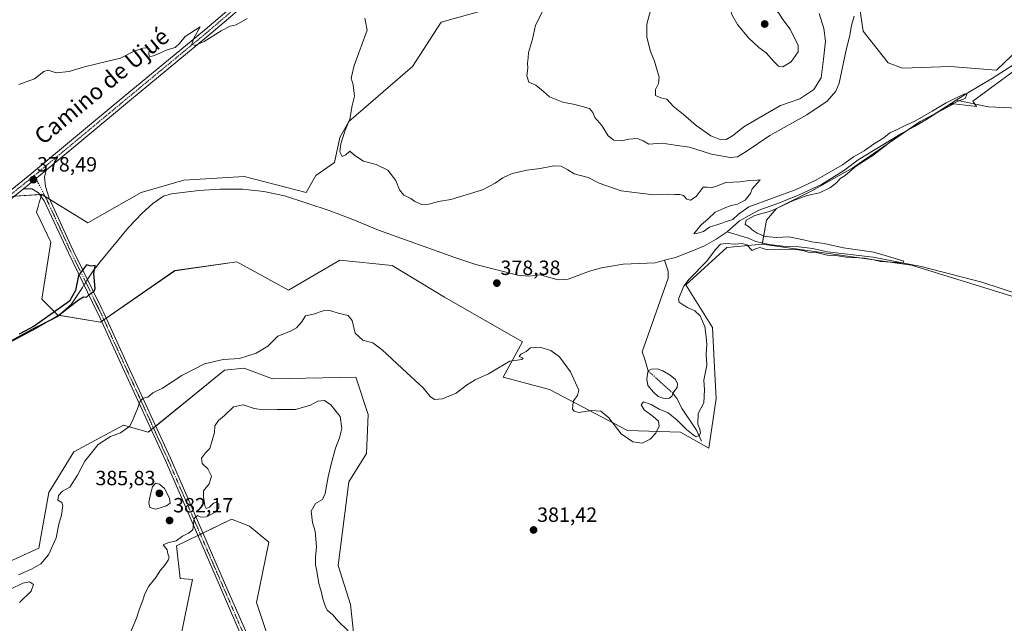
# Model space of a CAD drawing. Units: metres. Extents: x 614766 to 618231, y 4699304 to 4701674.
# Drawn here: x 616397 to 616875, y 4699998 to 4700291 of the extents above; entities that cross this region are included whole.
import ezdxf
from ezdxf.enums import TextEntityAlignment as Align

# ---------------------------------------------------------------- set-up
doc = ezdxf.new("R2010")
doc.units = ezdxf.units.M
doc.header["$MEASUREMENT"] = 0
doc.linetypes.add('TRAZO_Y_PUNTO', pattern=[1, 0.5, -0.25, 0, -0.25])
for name, color, linetype, lineweight in [('Camino', 19, 'Continuous', 0), ('Camino Cxs', 19, 'Continuous', 0), ('Camino eje', 39, 'TRAZO_Y_PUNTO', 13), ('Carátula', 7, 'Continuous', 5), ('Corriente natural eje', 5, 'TRAZO_Y_PUNTO', 0), ('Corriente natural lineal', 142, 'Continuous', 13), ('Corriente natural lineal oculto', 19, 'TRAZO_Y_PUNTO', 13), ('Cultivos herbáceos CxS', 92, 'Continuous', 0), ('Curva de nivel maestra', 36, 'Continuous', 30), ('Curva de nivel normal', 36, 'Continuous', 0), ('Estanque', 2, 'Continuous', 0), ('Estanque Cxs', 2, 'Continuous', 0), ('Matorral', 135, 'Continuous', 0), ('Matorral CxS', 135, 'Continuous', 0), ('Pista no pavimentada', 254, 'Continuous', 13), ('Pista no pavimentada Cxs', 254, 'Continuous', 0), ('Pista pavimentada eje', 135, 'TRAZO_Y_PUNTO', 0), ('Punto de cota en terreno', 7, 'Continuous', 0), ('Rótulo de punto de cota en terreno', 19, 'Continuous', 0), ('Texto cartográfico', 19, 'Continuous', 0)]:
    doc.layers.add(name, color=color, linetype=linetype, lineweight=lineweight)
doc.styles.add('Arial', font='txt', dxfattribs={"height": 0.2})

# ---------------------------------------------------------------- blocks, each defined once
blk = doc.blocks.new('*U150')
at = {"layer": 'Cultivos herbáceos CxS', "color": 92, "linetype": 'Continuous', "lineweight": 0}
for points in [[(616971.88, 4700128.16, 382.27), (616830.32, 4700171.82, 380.24), (616757.79, 4700182.12, 379.38), (616759.93, 4700193.79, 380.37), (616764.68, 4700199.36, 379.88), (616781.92, 4700207.99, 379.34), (616801.74, 4700219.2, 379.92), (616834.49, 4700241.62, 380.04), (616844.78, 4700247.04, 380.08), (616850.87, 4700250.24, 380.35), (616861.87, 4700248.99, 380.85), (616860.12, 4700251.48, 380.59), (616890.11, 4700273.48, 381.09)], [(616889.65, 4700283.87, 381.66), (616871.55, 4700266.63, 380.84), (616849.14, 4700268.35, 381.04), (616825.87, 4700267.49, 381.91), (616818.98, 4700270.08, 382.28), (616806.91, 4700285.6, 383.99), (616804.33, 4700301.98, 384.97)], [(616623.35, 4700295.95, 382.17), (616601.8, 4700289.91, 381.47), (616588.01, 4700268.35, 381.05), (616556.99, 4700241.62, 379.97), (616552.68, 4700233.86, 379.66), (616550.09, 4700221.79, 378.54), (616540.96, 4700215.46, 377.62), (616536.3, 4700207.13, 377.42), (616506.14, 4700214.89, 377.34), (616476.83, 4700213.16, 376.97), (616456.15, 4700207.13, 376.78), (616430.3, 4700192.47, 376.69), (616407.89, 4700206.27, 377.71), (616387.12, 4700204.9, 377.88)]]:
    blk.add_polyline3d(points, dxfattribs=at)
blk = doc.blocks.new('*U153')
at = {"layer": 'Cultivos herbáceos CxS', "color": 92, "linetype": 'Continuous', "lineweight": 0}
for points in [[(616473.38, 4699981.19, 386.96), (616481.14, 4700019.13, 386.56), (616475.06, 4700019.58, 386), (616473.38, 4700035.52, 385.07), (616500.1, 4700048.45, 386.03), (616508.72, 4700045.01, 386.4), (616518.2, 4700037.24, 386.51), (616512.17, 4700007.92, 386.91), (616519.92, 4699984.64, 387.44)], [(616560.43, 4699982.92, 385.19), (616557.84, 4700007.06, 383.9), (616551.81, 4700026.03, 383.35), (616556.98, 4700066.56, 382.76), (616565.6, 4700080.36, 382.19), (616566.46, 4700099.33, 381.59), (616560.43, 4700117.44, 381.57), (616519.92, 4700116.58, 381.38), (616506.13, 4700121.75, 380.55), (616496.65, 4700120.89, 380.33), (616459.6, 4700090.71, 381.3), (616447.53, 4700094.16, 379.76), (616436.14, 4700088.05, 379.29), (616423.4, 4700081.23, 378.56), (616411.33, 4700061.39, 378.32), (616406.48, 4700034.36, 379.32), (616380.31, 4700022.59, 378.33)], [(616387.12, 4700204.9, 377.88), (616407.89, 4700206.27, 377.71), (616406.68, 4700202.24, 377.38), (616406.11, 4700200.32, 377.45), (616405.3, 4700197.64, 377.5), (616412.2, 4700182.98, 376.88), (616407.89, 4700155.39, 376.78), (616415.64, 4700147.63, 374.91), (616415.64, 4700147.63, 374.91), (616436.33, 4700144.18, 376.25), (616472.52, 4700169.18, 377.04), (616502.69, 4700173.5, 378.17), (616527.68, 4700159.7, 378.85), (616552.67, 4700174.36, 378.66), (616578.07, 4700171.67, 378.08), (616603.52, 4700156.25, 378.54), (616641.44, 4700134.69, 379.57), (616631.96, 4700117.44, 380.36), (616654.56, 4700111.45, 381.01), (616692.29, 4700091.57, 379.57), (616718.14, 4700090.71, 380.58), (616731.93, 4700082.95, 380.99), (616735.38, 4700107.09, 380.86), (616734.52, 4700125.2, 380.72), (616733.66, 4700141.59, 380.27), (616720.73, 4700162.28, 380.16), (616740.55, 4700180.39, 380.02), (616757.79, 4700182.12, 379.38), (616830.32, 4700171.82, 380.24), (616971.88, 4700128.16, 382.27)]]:
    blk.add_polyline3d(points, dxfattribs=at)
blk = doc.blocks.new('*U160')
at = {"layer": 'Curva de nivel normal', "color": 36, "linetype": 'Continuous', "lineweight": 0}
for points in [[(616451.27, 4699994.3, 385), (616453.88, 4700000.42, 385), (616455.22, 4700004.43, 385), (616456.99, 4700009.2, 385), (616457.86, 4700012.25, 385), (616459.89, 4700015.86, 385), (616463.23, 4700020.06, 385), (616465.6, 4700023.68, 385), (616467.71, 4700026.14, 385), (616469.32, 4700028.57, 385), (616469.69, 4700030.04, 385), (616469.18, 4700031.56, 385), (616468.74, 4700033.5, 385), (616466.87, 4700036.02, 385), (616469.04, 4700036.9, 385), (616473.14, 4700037.92, 385), (616476.2, 4700040.21, 385), (616479.21, 4700041.63, 385), (616481.2, 4700043.26, 385), (616481.89, 4700048.74, 385), (616483.45, 4700050.25, 385), (616485.11, 4700049.48, 385), (616487.96, 4700049.58, 385), (616492.04, 4700051.83, 385), (616493.91, 4700053.99, 385), (616493.95, 4700055.8, 385), (616492.59, 4700056.68, 385), (616491.33, 4700056.26, 385), (616489.41, 4700054.37, 385), (616487.79, 4700053.7, 385), (616487.12, 4700054.92, 385), (616486.42, 4700059.32, 385), (616486.37, 4700062.25, 385), (616489.1, 4700065.56, 385), (616490.26, 4700069.28, 385), (616488.51, 4700072.94, 385), (616485.72, 4700075.58, 385), (616485.42, 4700078.08, 385), (616487.47, 4700080.64, 385), (616489.48, 4700082.82, 385), (616491.74, 4700090.63, 385), (616491.97, 4700093.85, 385), (616493.7, 4700096.47, 385), (616496.7, 4700098.78, 385), (616501, 4700103.08, 385), (616505.77, 4700103.97, 385), (616511.01, 4700102.19, 385), (616515.47, 4700101.57, 385), (616522.13, 4700101.76, 385), (616531.18, 4700101.79, 385), (616538.41, 4700103.88, 385), (616541.94, 4700105.81, 385), (616545.25, 4700106.11, 385), (616548.26, 4700104.07, 385), (616552.73, 4700098.32, 385), (616553.64, 4700092.55, 385), (616552.51, 4700088.04, 385), (616550.51, 4700082.99, 385), (616548.42, 4700075.23, 385), (616546.92, 4700068.99, 385), (616545.56, 4700061, 385), (616544.24, 4700057.99, 385), (616540.82, 4700056.09, 385), (616538.8, 4700052.43, 385), (616539.33, 4700046.78, 385), (616540.59, 4700042.67, 385), (616541.31, 4700035.05, 385), (616540.78, 4700030, 385), (616540.76, 4700026.33, 385), (616541.54, 4700023.13, 385), (616542.43, 4700017.2, 385), (616543.79, 4700012.79, 385), (616544.39, 4700009.75, 385), (616545.54, 4700006.38, 385), (616546.51, 4700004.23, 385), (616549.23, 4700001.99, 385), (616551.77, 4699998.87, 385), (616556.7, 4699994.2, 385)], [(616802.53, 4700292.85, 385), (616801.16, 4700288.21, 385), (616800.31, 4700283.67, 385), (616798.42, 4700275.67, 385), (616795.15, 4700260.2, 385), (616793.48, 4700256.4, 385), (616789.34, 4700251.48, 385), (616779.55, 4700244.93, 385), (616761.51, 4700234.89, 385), (616750.02, 4700227.1, 385), (616745.74, 4700224.48, 385), (616742.16, 4700224.15, 385), (616733.2, 4700225.73, 385), (616722.49, 4700229.11, 385), (616715.51, 4700230.21, 385), (616709.23, 4700231.06, 385), (616702.66, 4700230.7, 385), (616699.95, 4700232.3, 385), (616697.2, 4700233.32, 385), (616693.03, 4700233.03, 385), (616689.44, 4700232.19, 385), (616685.8, 4700232.55, 385), (616682.9, 4700234.72, 385), (616679.88, 4700239.67, 385), (616676.53, 4700243.67, 385), (616675.45, 4700246, 385), (616673.9, 4700248.04, 385), (616666.74, 4700249.94, 385), (616660.92, 4700251.06, 385), (616654.56, 4700253.65, 385), (616651.63, 4700256.3, 385), (616647.84, 4700259.3, 385), (616644.38, 4700260.81, 385), (616643.43, 4700263.9, 385), (616643.98, 4700267.54, 385), (616643.76, 4700270.06, 385), (616644.07, 4700272.5, 385), (616644.21, 4700275.13, 385), (616646.16, 4700281.67, 385), (616647.75, 4700288.42, 385), (616651.52, 4700296.05, 385)]]:
    blk.add_polyline3d(points, dxfattribs=at)
blk = doc.blocks.new('*U162')
at = {"layer": 'Curva de nivel normal', "color": 36, "linetype": 'Continuous', "lineweight": 0}
for points in [[(616397.09, 4700007.94, 380), (616402.7, 4700013.48, 380), (616403.88, 4700016.66, 380), (616401.93, 4700018.04, 380), (616398.7, 4700017.45, 380), (616392.73, 4700014.47, 380)], [(616396.54, 4700021.4, 380), (616402.9, 4700024.14, 380), (616407.36, 4700026.81, 380), (616411.14, 4700031.13, 380), (616414.94, 4700039.48, 380), (616416.21, 4700045.97, 380), (616417.42, 4700050.4, 380), (616418.11, 4700055.08, 380), (616417.6, 4700056.58, 380), (616415.63, 4700057.67, 380), (616416, 4700059.96, 380), (616417.94, 4700062.1, 380), (616421.56, 4700063.99, 380), (616425.3, 4700069.8, 380), (616428.83, 4700076.66, 380), (616435.26, 4700084.8, 380), (616441.29, 4700088.58, 380), (616446.18, 4700090.47, 380), (616450.66, 4700093.66, 380), (616452.14, 4700096.66, 380), (616454.17, 4700101.72, 380), (616455.62, 4700105.84, 380), (616457.19, 4700107.22, 380), (616459.47, 4700107.73, 380), (616461.89, 4700109.86, 380), (616466.56, 4700112.14, 380), (616475.89, 4700118.28, 380), (616486.98, 4700123.93, 380), (616495.93, 4700126.1, 380), (616503.84, 4700126.47, 380), (616512.02, 4700129.04, 380), (616517.67, 4700132.51, 380), (616522.56, 4700137.3, 380), (616528.63, 4700139.74, 380), (616531.66, 4700141.44, 380), (616533.98, 4700144.2, 380), (616536, 4700147.29, 380), (616539.82, 4700148.08, 380), (616544.62, 4700149.63, 380), (616547.82, 4700149.86, 380), (616551.89, 4700148.53, 380), (616556.73, 4700147.38, 380), (616558.57, 4700144.9, 380), (616560.05, 4700138.85, 380), (616563.89, 4700135.49, 380), (616568.75, 4700134.06, 380), (616573.18, 4700130.76, 380), (616585.2, 4700119.55, 380), (616593.1, 4700112.34, 380), (616596.56, 4700107.99, 380), (616598.59, 4700106.68, 380), (616602.54, 4700106.86, 380), (616609.11, 4700109.6, 380), (616614.21, 4700113.54, 380), (616618.39, 4700116.2, 380), (616624.9, 4700119.08, 380), (616629.79, 4700121.94, 380), (616635.24, 4700125.26, 380), (616641.02, 4700126.1, 380), (616641.67, 4700126.64, 380), (616639.71, 4700127.46, 380), (616640.59, 4700128.64, 380), (616643.17, 4700129.98, 380), (616645.2, 4700131.72, 380), (616649.76, 4700132.05, 380), (616655.16, 4700130.34, 380), (616659.27, 4700127.36, 380), (616664.62, 4700119.99, 380), (616668.75, 4700111.17, 380), (616668.08, 4700108.59, 380), (616666.15, 4700105.92, 380), (616665.83, 4700103.86, 380), (616665.6, 4700101.92, 380), (616666.54, 4700100.96, 380), (616668.65, 4700100.32, 380), (616674.88, 4700101.18, 380), (616679.42, 4700100.88, 380), (616683.32, 4700097.74, 380), (616689.35, 4700089.97, 380), (616694.95, 4700085.99, 380), (616699.5, 4700085.41, 380), (616703.34, 4700087.3, 380), (616706.11, 4700090.2, 380), (616707.82, 4700093.66, 380), (616707.37, 4700096.01, 380), (616704.9, 4700098.32, 380), (616700.4, 4700101.62, 380), (616699.05, 4700103.98, 380), (616700.2, 4700105.41, 380), (616703.85, 4700104.22, 380), (616707.73, 4700101.94, 380), (616712.08, 4700100.11, 380), (616716.49, 4700096.58, 380), (616720.95, 4700092.04, 380), (616724.31, 4700089.4, 380), (616725.77, 4700088.4, 380), (616727.28, 4700089.21, 380), (616727.77, 4700090.4, 380), (616727.48, 4700092.12, 380), (616726.48, 4700094.68, 380), (616726.76, 4700099.75, 380), (616729.4, 4700105.02, 380), (616729.75, 4700111.26, 380), (616729.37, 4700116.03, 380), (616730.96, 4700123.26, 380), (616730.59, 4700128.64, 380), (616730.95, 4700133.37, 380), (616730.5, 4700137.09, 380), (616729.96, 4700142.11, 380), (616727.6, 4700147.25, 380), (616725.1, 4700149.6, 380), (616721.55, 4700151.23, 380), (616719.44, 4700152.53, 380), (616717.48, 4700153.9, 380), (616717.21, 4700155.57, 380), (616719.78, 4700161.59, 380), (616722.25, 4700165.06, 380), (616730.75, 4700173.67, 380), (616735.28, 4700179.66, 380), (616737.57, 4700182, 380), (616740.18, 4700182.45, 380), (616744.79, 4700182, 380), (616748, 4700182.42, 380), (616750.26, 4700181.68, 380), (616752.98, 4700178.93, 380), (616754.56, 4700179.78, 380), (616756.66, 4700180.42, 380), (616760.39, 4700179.38, 380), (616766.9, 4700179.7, 380), (616771.57, 4700179.39, 380), (616775.38, 4700179.24, 380), (616778.14, 4700178.77, 380), (616780.12, 4700178.17, 380), (616784.19, 4700178, 380), (616789.31, 4700176.76, 380), (616793.5, 4700176.48, 380), (616798.51, 4700175.72, 380), (616807.56, 4700175.31, 380), (616811.86, 4700174.53, 380), (616815.24, 4700173.63, 380), (616823.18, 4700173.17, 380), (616825.87, 4700172.56, 380), (616826.65, 4700173.8, 380), (616821.87, 4700175.3, 380), (616812.04, 4700178.1, 380), (616797.24, 4700180.2, 380), (616787.9, 4700182.35, 380), (616781.96, 4700183.22, 380), (616777.78, 4700184.2, 380), (616773.95, 4700184.95, 380), (616770.7, 4700185.6, 380), (616764.84, 4700185.26, 380), (616759.31, 4700185.73, 380), (616755.29, 4700187.38, 380), (616752.96, 4700189.06, 380), (616751.61, 4700190.37, 380), (616749.53, 4700191.63, 380), (616749.94, 4700193.74, 380), (616754.19, 4700195.98, 380), (616762.36, 4700198.29, 380), (616773.07, 4700203.2, 380), (616779.7, 4700205.65, 380), (616785.57, 4700207.02, 380), (616791.03, 4700209.61, 380), (616794.02, 4700211.96, 380), (616795.51, 4700213.79, 380), (616798.06, 4700215.49, 380), (616802.71, 4700219.46, 380), (616807.22, 4700222.37, 380), (616811.57, 4700225.21, 380), (616820.28, 4700232, 380), (616827.8, 4700237.16, 380), (616831.75, 4700239.19, 380), (616837.24, 4700242.5, 380), (616847.88, 4700249.28, 380), (616853.31, 4700251.66, 380), (616856.44, 4700252.81, 380), (616857.21, 4700254.79, 380), (616856.1, 4700255.04, 380), (616847.08, 4700250.78, 380), (616840.41, 4700246.62, 380), (616831.91, 4700241.88, 380), (616827.24, 4700239.72, 380), (616823.1, 4700237.62, 380), (616819.79, 4700236.16, 380), (616816.9, 4700233.76, 380), (616811.9, 4700230.66, 380), (616807.24, 4700227.47, 380), (616802.2, 4700224.48, 380), (616796.78, 4700220.68, 380), (616783.8, 4700213.08, 380), (616774.26, 4700208.6, 380), (616751.24, 4700200.22, 380), (616746.24, 4700196.6, 380), (616743.49, 4700194.12, 380), (616740.93, 4700193.29, 380), (616737.16, 4700191.9, 380), (616732.24, 4700190.31, 380), (616729.24, 4700188.28, 380), (616725.87, 4700187.17, 380), (616724.53, 4700187.07, 380), (616727.94, 4700191.3, 380), (616731.51, 4700194.33, 380), (616734.93, 4700197.58, 380), (616739.27, 4700199.51, 380), (616742.67, 4700200.87, 380), (616745.76, 4700201.46, 380), (616749.46, 4700203.46, 380), (616752.12, 4700206.73, 380), (616752.88, 4700208.89, 380), (616756.79, 4700213.29, 380), (616755.32, 4700213.16, 380), (616751.58, 4700213.06, 380), (616746.95, 4700212.36, 380), (616740.2, 4700212.03, 380), (616735.6, 4700210.3, 380), (616732.95, 4700209.42, 380), (616731.14, 4700209.75, 380), (616729.16, 4700209.68, 380), (616725.78, 4700205.16, 380), (616723, 4700203.46, 380), (616721.2, 4700203.97, 380), (616719.56, 4700205.65, 380), (616717.76, 4700206.19, 380), (616715.39, 4700206.15, 380), (616712, 4700206.36, 380), (616705.01, 4700206.08, 380), (616689.22, 4700207.93, 380), (616678.6, 4700211.62, 380), (616673.23, 4700214.38, 380), (616666.51, 4700216.15, 380), (616663.44, 4700218.25, 380), (616660.16, 4700220, 380), (616656.62, 4700220.1, 380), (616649.94, 4700218.76, 380), (616643.4, 4700217.96, 380), (616636.28, 4700216.33, 380), (616631.76, 4700214.35, 380), (616628.02, 4700211.74, 380), (616621.94, 4700208.49, 380), (616606.6, 4700203.72, 380), (616600.65, 4700202.8, 380), (616595.92, 4700201.52, 380), (616592.4, 4700201.38, 380), (616589.08, 4700202.85, 380), (616587.11, 4700204.22, 380), (616583.76, 4700205.86, 380), (616581.62, 4700208.4, 380), (616579.91, 4700213.02, 380), (616575.97, 4700218.08, 380), (616570.28, 4700220.72, 380), (616564.09, 4700222.39, 380), (616559.9, 4700225.15, 380), (616557.56, 4700227.19, 380), (616555.56, 4700225.46, 380), (616553.7, 4700224.66, 380), (616552.71, 4700226.96, 380), (616553.13, 4700230.82, 380), (616555.29, 4700237.37, 380), (616557.47, 4700242.81, 380), (616558.6, 4700249.47, 380), (616559.72, 4700254.02, 380), (616559.05, 4700259.49, 380), (616558.2, 4700262.64, 380), (616559.65, 4700268.87, 380), (616565.85, 4700286, 380), (616564.79, 4700291.91, 380)], [(616507.68, 4700291.68, 380), (616502.23, 4700288.68, 380), (616499.32, 4700287.94, 380), (616494.95, 4700285.69, 380), (616486.71, 4700280.51, 380), (616482.28, 4700278.64, 380), (616480.74, 4700279.18, 380), (616481.7, 4700282.14, 380), (616484.84, 4700287.61, 380), (616477.58, 4700283.02, 380), (616474.72, 4700279.5, 380), (616472.71, 4700277.65, 380), (616468.79, 4700276.41, 380), (616462.69, 4700273.65, 380), (616460.41, 4700273.02, 380), (616459.8, 4700274.24, 380), (616460.01, 4700276.37, 380), (616459.26, 4700277.37, 380), (616456.91, 4700277.34, 380), (616452.82, 4700275.83, 380), (616446.09, 4700272.38, 380), (616439.34, 4700270.72, 380), (616428.69, 4700268.13, 380), (616421.14, 4700265.91, 380), (616414.93, 4700265.37, 380), (616410.96, 4700266.52, 380), (616408.89, 4700265.96, 380), (616404.3, 4700262.38, 380), (616396.74, 4700259.6, 380)]]:
    blk.add_polyline3d(points, dxfattribs=at)
blk = doc.blocks.new('*U172')
at = {"layer": 'Curva de nivel maestra', "color": 36, "linetype": 'Continuous', "lineweight": 30}
blk.add_polyline3d([(616389.88, 4700133.08, 375), (616403.52, 4700140.46, 375), (616409.72, 4700143.99, 375), (616412.92, 4700145.69, 375), (616415.31, 4700146.97, 375), (616425.77, 4700155.02, 375), (616428.18, 4700156.4, 375), (616429.62, 4700156.34, 375), (616431.38, 4700157.87, 375), (616433.26, 4700159.25, 375), (616433.89, 4700160.58, 375), (616433.2, 4700167.63, 375), (616433.74, 4700171.7, 375), (616431.82, 4700171.45, 375), (616429.56, 4700172.06, 375), (616425.76, 4700166.89, 375), (616424.18, 4700159.56, 375), (616421.34, 4700154.45, 375), (616404.23, 4700142.27, 375), (616396.96, 4700138.38, 375)], dxfattribs=at)
blk = doc.blocks.new('5PATER')
at = {"layer": 'Carátula', "linetype": 'Continuous', "lineweight": 5}
h = blk.add_hatch(color=250, dxfattribs=at)
edge = h.paths.add_edge_path()
edge.add_ellipse((0, 0.01), major_axis=(-1.33, -1.34), ratio=0.999422, start_angle=0, end_angle=360)

msp = doc.modelspace()

# ---------------------------------------------------------------- linework, layer by layer
at = {"layer": 'Camino', "color": 19, "linetype": 'Continuous', "lineweight": 0}
for points in [[(616398.93, 4700208.96, 378.23), (616410.01, 4700218.04, 378.36)], [(616410.01, 4700218.04, 378.36), (616409.27, 4700214.66, 377.99), (616409.61, 4700210.1, 377.77), (616411.43, 4700204.44, 377.58), (616423.18, 4700179.05, 375.9), (616437.23, 4700150.26, 376.15), (616437.84, 4700149.07, 376.25), (616449.57, 4700123.38, 378.03), (616470.38, 4700078.05, 382.96), (616497.11, 4700016.36, 386.69), (616516.31, 4699972.75, 387.37), (616521.71, 4699961.82, 387.47), (616524.98, 4699957.44, 387.38), (616530.43, 4699952.49, 387.48), (616534.55, 4699949.66, 387.64), (616535.18, 4699949.32, 387.66), (616537.56, 4699948.02, 387.68)], [(616519.19, 4699934.73, 387.25), (616520.85, 4699939.44, 387.29), (616521.55, 4699944.34, 387.14), (616521.53, 4699949.03, 387.2), (616520.72, 4699955.22, 387.36), (616519.19, 4699959.98, 387.31), (616506.01, 4699988.8, 386.95), (616494.63, 4700015.29, 386.69), (616485.57, 4700036.21, 385.61), (616467.92, 4700076.95, 382.87), (616447.12, 4700122.25, 378.01), (616435.41, 4700147.89, 376.22), (616434.85, 4700149, 376.12), (616420.78, 4700177.8, 376.01), (616409.09, 4700203.06, 377.46), (616406.27, 4700206.94, 377.87), (616403.1, 4700208.88, 378.17), (616398.93, 4700208.96, 378.23)]]:
    msp.add_polyline3d(points, dxfattribs=at)
at = {"layer": 'Camino Cxs', "color": 19, "linetype": 'Continuous', "lineweight": 0}
msp.add_polyline3d([(616506.01, 4699988.8, 386.95), (616494.63, 4700015.29, 386.69), (616485.57, 4700036.21, 385.61), (616467.92, 4700076.95, 382.87), (616447.12, 4700122.25, 378.01), (616435.41, 4700147.89, 376.22), (616434.85, 4700149, 376.12), (616420.78, 4700177.8, 376.01), (616409.09, 4700203.06, 377.46), (616406.27, 4700206.94, 377.87), (616403.1, 4700208.88, 378.17), (616398.93, 4700208.96, 378.23), (616410.01, 4700218.04, 378.36), (616409.27, 4700214.66, 377.99), (616409.61, 4700210.1, 377.77), (616411.43, 4700204.44, 377.58), (616423.18, 4700179.05, 375.9), (616437.23, 4700150.26, 376.15), (616437.84, 4700149.07, 376.25), (616449.57, 4700123.38, 378.03), (616470.38, 4700078.05, 382.96), (616497.11, 4700016.36, 386.69), (616516.31, 4699972.75, 387.37)], dxfattribs=at)
at = {"layer": 'Camino eje', "color": 39, "linetype": 'TRAZO_Y_PUNTO', "lineweight": 13}
msp.add_polyline3d([(616404.23, 4700215.39, 378.31), (616406.19, 4700211.77, 378.31), (616410.26, 4700203.75, 377.54), (616421.98, 4700178.43, 375.97), (616436.04, 4700149.63, 376.15), (616436.32, 4700149.08, 376.24), (616436.63, 4700148.48, 376.31), (616448.35, 4700122.82, 378.05), (616469.15, 4700077.5, 382.91), (616491.34, 4700026.29, 386.3), (616495.87, 4700015.83, 386.7), (616497.8, 4700011.45, 386.7), (616503.49, 4699998.21, 386.84), (616511.16, 4699980.78, 387.21), (616529.13, 4699941.48, 387.59)], dxfattribs=at)
at = {"layer": 'Corriente natural eje', "color": 5, "linetype": 'TRAZO_Y_PUNTO', "lineweight": 0}
msp.add_polyline3d([(616714.46, 4700109.61, 379.2), (616702.33, 4700120.51, 379)], dxfattribs=at)
at = {"layer": 'Corriente natural lineal', "color": 142, "linetype": 'Continuous', "lineweight": 13}
for points in [[(616851.97, 4700251.96, 380.18), (616857.7, 4700255.62, 380.28), (616869.62, 4700262.64, 380.5), (616909.71, 4700288.36, 380.57), (616923.66, 4700296.77, 380.93), (616955.33, 4700317.04, 381), (616981.89, 4700333.06, 381.31), (617040.96, 4700369.83, 381.88), (617060.79, 4700383.35, 381.75), (617062.74, 4700384.49, 381.97), (617065.19, 4700385.92, 382.39)], [(617016.75, 4700266.58, 381.59), (617012.56, 4700264.1, 381.6), (617008.39, 4700261.08, 381.62), (616996.61, 4700254.04, 381.39), (616989.68, 4700251.06, 381.47), (616984.55, 4700249.95, 381.38), (616969.22, 4700248, 381.15), (616941.26, 4700246.6, 381.15), (616923.64, 4700246.4, 381.08), (616914.03, 4700246.66, 380.94), (616867.64, 4700248.76, 380.45), (616851.97, 4700251.96, 380.18)], [(616851.97, 4700251.96, 380.18), (616837.44, 4700242.66, 379.97), (616825.51, 4700235.84, 380.08), (616804.47, 4700223.11, 379.63), (616797.25, 4700217.71, 379.58), (616786.56, 4700211.12, 379.56), (616775.75, 4700206.04, 379.78), (616764.89, 4700201.61, 379.55), (616756.12, 4700198.58, 378.86), (616746.84, 4700193.42, 379.05), (616740.7, 4700188.05, 378.8)], [(616710.34, 4700174.23, 378.54), (616705.78, 4700173.05, 378.65), (616690.19, 4700172.4, 378.49), (616679.79, 4700170.59, 378.11), (616673.85, 4700168.94, 378.02), (616663.57, 4700165.13, 378.07), (616658.67, 4700164.78, 377.88), (616650.02, 4700167.18, 378.02), (616644.5, 4700166.59, 378.17), (616639.12, 4700167.03, 378.02), (616618.76, 4700172.15, 377.6), (616608.44, 4700175.57, 377.78), (616571.35, 4700188.81, 376.48), (616559.72, 4700193.67, 376.43), (616547.54, 4700198.45, 376.25), (616525.7, 4700205.54, 376.82), (616515.77, 4700207.68, 376.52), (616505.44, 4700208.78, 376.2), (616494.32, 4700208.79, 375.98), (616484.14, 4700208.17, 375.9), (616470.85, 4700206.47, 376.03), (616467.07, 4700205.3, 376.05), (616461.85, 4700201.82, 375.86), (616456.61, 4700197.06, 375.65), (616450.05, 4700190.12, 375.86), (616436.19, 4700173.56, 375.18), (616432.89, 4700169.14, 375.11), (616430.65, 4700165.71, 374.81), (616430.1, 4700164.87, 374.81)], [(616740.7, 4700188.05, 378.8), (616735.43, 4700184.55, 378.88), (616729.73, 4700181.32, 378.84), (616724.69, 4700179.07, 378.75), (616715.73, 4700175.63, 378.88), (616710.34, 4700174.23, 378.54)], [(616891.66, 4700154.69, 381.18), (616864.43, 4700163.58, 380.51), (616834.94, 4700171.19, 380.78), (616811.64, 4700175.8, 379.97), (616789.59, 4700178.31, 379.37), (616782.16, 4700179.94, 380.19), (616775.61, 4700180.75, 379.94), (616769.07, 4700180.98, 379.78), (616761.24, 4700181.92, 379.47), (616754.64, 4700183.35, 379.09), (616750.98, 4700184.98, 379.18), (616740.7, 4700188.05, 378.8)], [(616710.34, 4700174.23, 378.54), (616712.15, 4700168.87, 379.42), (616712.14, 4700165.58, 379.47), (616699.42, 4700129.74, 379.28), (616700.72, 4700126.11, 379.21), (616702.33, 4700120.51, 379)], [(616428.38, 4700162.24, 374.81), (616427.59, 4700161.03, 374.82), (616422.18, 4700152.75, 375.04), (616416.87, 4700148.05, 374.86), (616412.09, 4700145.21, 375.08), (616404.35, 4700141.49, 375.18), (616393.63, 4700135.55, 375.21)], [(616728.33, 4700086.34, 380.55), (616725.88, 4700091.66, 379.93), (616718.88, 4700101.99, 379.54), (616716.35, 4700107.08, 379.4), (616714.46, 4700109.61, 379.2)]]:
    msp.add_polyline3d(points, dxfattribs=at)
at = {"layer": 'Corriente natural lineal oculto', "color": 19, "linetype": 'TRAZO_Y_PUNTO', "lineweight": 13}
msp.add_polyline3d([(616430.1, 4700164.87, 374.81), (616428.38, 4700162.24, 374.81)], dxfattribs=at)
at = {"layer": 'Cultivos herbáceos CxS', "color": 92, "linetype": 'Continuous', "lineweight": 0}
for points in [[(616889.65, 4700283.87, 381.66), (616871.55, 4700266.63, 380.84), (616849.14, 4700268.35, 381.04), (616825.87, 4700267.49, 381.91), (616818.98, 4700270.08, 382.28), (616806.91, 4700285.6, 383.99), (616804.33, 4700301.98, 384.97)], [(616623.35, 4700295.95, 382.17), (616601.8, 4700289.91, 381.47), (616588.01, 4700268.35, 381.05), (616556.98, 4700241.62, 379.97), (616552.67, 4700233.86, 379.66), (616550.09, 4700221.79, 378.54), (616540.96, 4700215.46, 377.62), (616536.3, 4700207.13, 377.42), (616506.14, 4700214.89, 377.34), (616476.83, 4700213.16, 376.97), (616456.15, 4700207.13, 376.78), (616430.29, 4700192.47, 376.69), (616411.66, 4700203.94, 377.56), (616409.48, 4700205.29, 377.59), (616407.89, 4700206.27, 377.71)], [(616757.79, 4700182.12, 379.38), (616757.89, 4700182.65, 379.25), (616759.93, 4700193.79, 380.37), (616764.68, 4700199.36, 379.87), (616781.92, 4700207.99, 379.34), (616801.74, 4700219.2, 379.92), (616828.8, 4700237.72, 379.87), (616834.49, 4700241.62, 380.04), (616841.94, 4700245.54, 380.28), (616844.78, 4700247.04, 380.08), (616850.87, 4700250.24, 380.35), (616861.87, 4700248.99, 380.85), (616861.09, 4700250.1, 380.79), (616860.12, 4700251.48, 380.59), (616890.11, 4700273.48, 381.09)], [(616407.89, 4700206.27, 377.71), (616406.81, 4700206.2, 377.74), (616394.49, 4700205.38, 378.02), (616391.64, 4700205.19, 378.11), (616388.8, 4700205.01, 377.97), (616387.12, 4700204.9, 377.88), (616350.33, 4700173.04, 377.73), (616258.79, 4700093.77, 377.74), (616255.87, 4700092.69, 377.69), (616226.9, 4700082.09, 377.87)], [(616407.89, 4700206.27, 377.71), (616406.81, 4700206.2, 377.74), (616394.49, 4700205.38, 378.02), (616391.64, 4700205.19, 378.11), (616388.8, 4700205.01, 377.97), (616387.12, 4700204.9, 377.88), (616350.33, 4700173.04, 377.73), (616258.79, 4700093.77, 377.74), (616255.87, 4700092.69, 377.69), (616226.9, 4700082.09, 377.87)], [(616436.92, 4700144.59, 376.28), (616436.33, 4700144.18, 376.25), (616416.04, 4700147.56, 374.91), (616415.64, 4700147.63, 374.91), (616407.89, 4700155.39, 376.78), (616412.2, 4700182.98, 376.88), (616405.3, 4700197.64, 377.5), (616406.1, 4700200.32, 377.45), (616406.68, 4700202.24, 377.38), (616407.56, 4700205.17, 377.59), (616407.89, 4700206.27, 377.71)], [(616757.79, 4700182.12, 379.38), (616740.55, 4700180.39, 380.02), (616720.73, 4700162.28, 380.16), (616733.66, 4700141.59, 380.27), (616734.52, 4700125.2, 380.72), (616735.38, 4700107.09, 380.86), (616731.93, 4700082.95, 380.99), (616718.14, 4700090.71, 380.58), (616692.29, 4700091.57, 379.57), (616654.56, 4700111.45, 381.01), (616631.96, 4700117.44, 380.36), (616641.44, 4700134.69, 379.57), (616603.52, 4700156.25, 378.54), (616578.07, 4700171.67, 378.08), (616552.67, 4700174.36, 378.66), (616527.68, 4700159.7, 378.85), (616502.69, 4700173.5, 378.17), (616472.52, 4700169.19, 377.04), (616439.18, 4700146.14, 376.34), (616438.05, 4700145.37, 376.32), (616436.92, 4700144.59, 376.28)], [(616756.92, 4699946.7, 387.9), (616757.09, 4699946.9, 387.91), (616757.9, 4699947.85, 387.94), (616758.7, 4699948.79, 387.91), (616769.46, 4699961.46, 385.58), (616795.92, 4699940.29, 386.51), (616810.47, 4699935, 386.73), (616818.41, 4699938.97, 386.23), (616836.93, 4699938.97, 385.48), (616854.13, 4699927.06, 385.95), (616873.97, 4699909.86, 387.56), (616883.23, 4699883.41, 389.85), (616888.53, 4699860.91, 391.57), (616914.98, 4699860.91, 391.6), (616922.92, 4699924.42, 389.2), (616934.83, 4699948.23, 388.06), (617102.85, 4700003.79, 384.43), (616971.88, 4700128.16, 382.27), (616830.32, 4700171.82, 380.24), (616757.79, 4700182.12, 379.38)], [(616756.92, 4699946.7, 387.9), (616757.09, 4699946.9, 387.91), (616757.9, 4699947.85, 387.94), (616758.7, 4699948.79, 387.91), (616769.46, 4699961.46, 385.58), (616795.92, 4699940.29, 386.51), (616810.47, 4699935, 386.73), (616818.41, 4699938.97, 386.23), (616836.93, 4699938.97, 385.48), (616854.13, 4699927.06, 385.95), (616873.97, 4699909.86, 387.56), (616883.23, 4699883.41, 389.85), (616888.53, 4699860.91, 391.57), (616914.98, 4699860.91, 391.6), (616922.92, 4699924.42, 389.2), (616934.83, 4699948.23, 388.06), (617102.85, 4700003.79, 384.43), (616971.88, 4700128.16, 382.27), (616830.32, 4700171.82, 380.24), (616757.79, 4700182.12, 379.38)], [(616380.31, 4700022.59, 378.33), (616406.48, 4700034.36, 379.32), (616411.33, 4700061.39, 378.32), (616423.4, 4700081.23, 378.56), (616436.14, 4700088.05, 379.29), (616447.53, 4700094.16, 379.76), (616459.6, 4700090.71, 381.3), (616461.06, 4700091.9, 381.35), (616462.13, 4700092.78, 381.37), (616463.21, 4700093.66, 381.31), (616496.65, 4700120.89, 380.33), (616506.13, 4700121.75, 380.55), (616519.92, 4700116.58, 381.38), (616560.43, 4700117.44, 381.57), (616566.46, 4700099.33, 381.59), (616565.6, 4700080.36, 382.19), (616556.98, 4700066.56, 382.76), (616551.81, 4700026.03, 383.35), (616557.84, 4700007.06, 383.9), (616560.43, 4699982.92, 385.19)], [(616519.92, 4699984.64, 387.44), (616512.16, 4700007.92, 386.91), (616518.2, 4700037.24, 386.51), (616508.72, 4700045.01, 386.4), (616500.1, 4700048.45, 386.03), (616486.13, 4700041.69, 385.43), (616484.92, 4700041.1, 385.33), (616483.7, 4700040.52, 385.24), (616473.38, 4700035.52, 385.07), (616475.06, 4700019.58, 386), (616481.14, 4700019.13, 386.56), (616473.38, 4699981.19, 386.96)]]:
    msp.add_polyline3d(points, dxfattribs=at)
at = {"layer": 'Curva de nivel normal', "color": 36, "linetype": 'Continuous', "lineweight": 0}
for points in [[(616767.79, 4700268.15, 395), (616771.86, 4700270.61, 395), (616775.19, 4700275.43, 395), (616775.26, 4700278.7, 395), (616773.52, 4700282.06, 395), (616771.42, 4700286.52, 395), (616767.79, 4700291.22, 395), (616765.8, 4700294.2, 395), (616764.02, 4700296.03, 395), (616763.12, 4700297.85, 395), (616760.88, 4700299.63, 395), (616752.67, 4700303.1, 395), (616747.63, 4700303.94, 395), (616745.31, 4700303.62, 395), (616743.2, 4700301.01, 395), (616742.02, 4700296.31, 395), (616743.44, 4700292.94, 395), (616745.79, 4700288.74, 395), (616751.12, 4700282.22, 395), (616756.23, 4700277.66, 395), (616759.66, 4700275.08, 395), (616763.39, 4700270.82, 395), (616765.7, 4700268.46, 395), (616767.79, 4700268.15, 395)], [(616704.29, 4700298.67, 390), (616701.82, 4700289, 390), (616701.73, 4700282.54, 390), (616703.56, 4700275.62, 390), (616705.55, 4700270.97, 390), (616706.45, 4700267.52, 390), (616707.77, 4700263.14, 390), (616707.35, 4700260.1, 390), (616705.89, 4700257.17, 390), (616706.01, 4700254.31, 390), (616708.5, 4700253.14, 390), (616711.52, 4700252.44, 390), (616714.76, 4700249, 390), (616719.64, 4700245.13, 390), (616725.64, 4700239.67, 390), (616732.92, 4700234.68, 390), (616737.69, 4700232.78, 390)], [(616737.69, 4700232.78, 390), (616740.34, 4700232.92, 390), (616743.4, 4700234.74, 390), (616748.89, 4700239.07, 390), (616755.19, 4700242.82, 390), (616766.7, 4700249.38, 390), (616776.08, 4700252.66, 390), (616782.9, 4700257.2, 390), (616786.36, 4700262.88, 390), (616787.54, 4700271.88, 390), (616788.48, 4700280.6, 390), (616787.77, 4700286.9, 390), (616785.54, 4700294.12, 390)], [(616463.21, 4700053.4, 385), (616468.48, 4700054.94, 385), (616470.21, 4700056.2, 385), (616469.98, 4700058.64, 385), (616467.49, 4700063.35, 385), (616464.99, 4700065.52, 385), (616463.08, 4700065.99, 385), (616461.66, 4700064.23, 385), (616460.91, 4700061.33, 385), (616459.88, 4700056.61, 385), (616460.44, 4700054.12, 385), (616463.21, 4700053.4, 385)]]:
    msp.add_polyline3d(points, dxfattribs=at)
at = {"layer": 'Estanque', "color": 2, "linetype": 'Continuous', "lineweight": 0}
msp.add_polyline3d([(616712.76, 4700107.2, 379.34), (616711.07, 4700107.05, 379.33), (616709.7, 4700107.26, 379.35), (616707.31, 4700108.1, 379.34), (616704.99, 4700110.17, 379.25), (616702.29, 4700113.34, 379.17), (616701.76, 4700116.47, 379.04), (616702.09, 4700118.94, 378.94), (616702.33, 4700120.51, 379), (616704.09, 4700121.38, 379.02), (616706.82, 4700121.43, 379.01), (616709.6, 4700120.46, 378.91), (616713.04, 4700118.37, 378.85), (616715.63, 4700116.32, 378.94), (616716.63, 4700114.16, 378.69), (616716.5, 4700112.43, 378.76), (616714.46, 4700109.61, 379.2), (616714.09, 4700108.32, 379.35), (616712.76, 4700107.2, 379.34)], dxfattribs=at)
at = {"layer": 'Estanque Cxs', "color": 2, "linetype": 'Continuous', "lineweight": 0}
msp.add_polyline3d([(616712.76, 4700107.2, 379.34), (616711.07, 4700107.05, 379.33), (616709.7, 4700107.26, 379.35), (616707.31, 4700108.1, 379.34), (616704.99, 4700110.17, 379.25), (616702.29, 4700113.34, 379.17), (616701.76, 4700116.47, 379.04), (616702.09, 4700118.94, 378.94), (616702.33, 4700120.51, 379), (616704.09, 4700121.38, 379.02), (616706.82, 4700121.43, 379.01), (616709.6, 4700120.46, 378.91), (616713.04, 4700118.37, 378.85), (616715.63, 4700116.32, 378.94), (616716.63, 4700114.16, 378.69), (616716.5, 4700112.43, 378.76), (616714.46, 4700109.61, 379.2), (616714.09, 4700108.32, 379.35), (616712.76, 4700107.2, 379.34)], close=True, dxfattribs=at)
at = {"layer": 'Matorral', "color": 135, "linetype": 'Continuous', "lineweight": 0}
for points in [[(616889.65, 4700283.87, 381.66), (616871.55, 4700266.63, 380.84), (616849.14, 4700268.35, 381.04), (616825.87, 4700267.49, 381.91), (616818.98, 4700270.08, 382.28), (616806.91, 4700285.6, 383.99), (616804.33, 4700301.98, 384.97)], [(616623.35, 4700295.95, 382.17), (616601.8, 4700289.91, 381.47), (616588.01, 4700268.35, 381.05), (616556.98, 4700241.62, 379.97), (616552.67, 4700233.86, 379.66), (616550.09, 4700221.79, 378.54), (616540.96, 4700215.46, 377.62), (616536.3, 4700207.13, 377.42), (616506.14, 4700214.89, 377.34), (616476.83, 4700213.16, 376.97), (616456.15, 4700207.13, 376.78), (616430.29, 4700192.47, 376.69), (616411.66, 4700203.94, 377.56), (616409.48, 4700205.29, 377.59), (616407.89, 4700206.27, 377.71)], [(616757.79, 4700182.12, 379.38), (616757.89, 4700182.65, 379.25), (616759.93, 4700193.79, 380.37), (616764.68, 4700199.36, 379.87), (616781.92, 4700207.99, 379.34), (616801.74, 4700219.2, 379.92), (616828.8, 4700237.72, 379.87), (616834.49, 4700241.62, 380.04), (616841.94, 4700245.54, 380.28), (616844.78, 4700247.04, 380.08), (616850.87, 4700250.24, 380.35), (616861.87, 4700248.99, 380.85), (616861.09, 4700250.1, 380.79), (616860.12, 4700251.48, 380.59), (616890.11, 4700273.48, 381.09)], [(616436.92, 4700144.59, 376.28), (616436.33, 4700144.18, 376.25), (616416.04, 4700147.56, 374.91), (616415.64, 4700147.63, 374.91), (616407.89, 4700155.39, 376.78), (616412.2, 4700182.98, 376.88), (616405.3, 4700197.64, 377.5), (616406.1, 4700200.32, 377.45), (616406.68, 4700202.24, 377.38), (616407.56, 4700205.17, 377.59), (616407.89, 4700206.27, 377.71)], [(616757.79, 4700182.12, 379.38), (616740.55, 4700180.39, 380.02), (616720.73, 4700162.28, 380.16), (616733.66, 4700141.59, 380.27), (616734.52, 4700125.2, 380.72), (616735.38, 4700107.09, 380.86), (616731.93, 4700082.95, 380.99), (616718.14, 4700090.71, 380.58), (616692.29, 4700091.57, 379.57), (616654.56, 4700111.45, 381.01), (616631.96, 4700117.44, 380.36), (616641.44, 4700134.69, 379.57), (616603.52, 4700156.25, 378.54), (616578.07, 4700171.67, 378.08), (616552.67, 4700174.36, 378.66), (616527.68, 4700159.7, 378.85), (616502.69, 4700173.5, 378.17), (616472.52, 4700169.19, 377.04), (616439.18, 4700146.14, 376.34), (616438.05, 4700145.37, 376.32), (616436.92, 4700144.59, 376.28)], [(616380.31, 4700022.59, 378.33), (616406.48, 4700034.36, 379.32), (616411.33, 4700061.39, 378.32), (616423.4, 4700081.23, 378.56), (616436.14, 4700088.05, 379.29), (616447.53, 4700094.16, 379.76), (616459.6, 4700090.71, 381.3), (616461.06, 4700091.9, 381.35), (616462.13, 4700092.78, 381.37), (616463.21, 4700093.66, 381.31), (616496.65, 4700120.89, 380.33), (616506.13, 4700121.75, 380.55), (616519.92, 4700116.58, 381.38), (616560.43, 4700117.44, 381.57), (616566.46, 4700099.33, 381.59), (616565.6, 4700080.36, 382.19), (616556.98, 4700066.56, 382.76), (616551.81, 4700026.03, 383.35), (616557.84, 4700007.06, 383.9), (616560.43, 4699982.92, 385.19)], [(616519.92, 4699984.64, 387.44), (616512.16, 4700007.92, 386.91), (616518.2, 4700037.24, 386.51), (616508.72, 4700045.01, 386.4), (616500.1, 4700048.45, 386.03), (616486.13, 4700041.69, 385.43), (616484.92, 4700041.1, 385.33), (616483.7, 4700040.52, 385.24), (616473.38, 4700035.52, 385.07), (616475.06, 4700019.58, 386), (616481.14, 4700019.13, 386.56), (616473.38, 4699981.19, 386.96)]]:
    msp.add_polyline3d(points, dxfattribs=at)
at = {"layer": 'Matorral CxS', "color": 135, "linetype": 'Continuous', "lineweight": 0}
for points in [[(616804.33, 4700301.98, 384.97), (616806.91, 4700285.6, 383.99), (616818.98, 4700270.08, 382.28), (616825.87, 4700267.49, 381.91), (616849.14, 4700268.35, 381.04), (616871.55, 4700266.63, 380.84), (616889.65, 4700283.87, 381.66)], [(616890.11, 4700273.48, 381.09), (616860.12, 4700251.48, 380.59), (616861.87, 4700248.99, 380.85), (616850.87, 4700250.24, 380.35), (616844.78, 4700247.04, 380.08), (616834.49, 4700241.62, 380.04), (616801.74, 4700219.2, 379.92), (616781.92, 4700207.99, 379.34), (616764.68, 4700199.36, 379.88), (616759.93, 4700193.79, 380.37), (616757.79, 4700182.12, 379.38), (616757.79, 4700182.12, 379.38), (616740.55, 4700180.39, 380.02), (616720.73, 4700162.28, 380.16), (616733.66, 4700141.59, 380.27), (616734.52, 4700125.2, 380.72), (616735.38, 4700107.09, 380.86), (616731.93, 4700082.95, 380.99), (616718.14, 4700090.71, 380.58), (616692.29, 4700091.57, 379.57), (616654.56, 4700111.45, 381.01), (616631.96, 4700117.44, 380.36), (616641.44, 4700134.69, 379.57), (616603.52, 4700156.25, 378.54), (616578.07, 4700171.67, 378.08), (616552.67, 4700174.36, 378.66), (616527.68, 4700159.7, 378.85), (616502.69, 4700173.5, 378.17), (616472.52, 4700169.18, 377.04), (616436.33, 4700144.18, 376.25), (616415.64, 4700147.63, 374.91), (616407.89, 4700155.39, 376.78), (616412.2, 4700182.98, 376.88), (616405.3, 4700197.64, 377.5), (616406.11, 4700200.32, 377.45), (616406.68, 4700202.24, 377.38), (616407.89, 4700206.27, 377.71), (616430.3, 4700192.47, 376.69), (616456.15, 4700207.13, 376.78), (616476.83, 4700213.16, 376.97), (616506.14, 4700214.89, 377.34), (616536.3, 4700207.13, 377.42), (616540.96, 4700215.46, 377.62), (616550.09, 4700221.79, 378.54), (616552.68, 4700233.86, 379.66), (616556.99, 4700241.62, 379.97), (616588.01, 4700268.35, 381.05), (616601.8, 4700289.91, 381.47), (616623.35, 4700295.95, 382.17)], [(616380.31, 4700022.59, 378.33), (616406.48, 4700034.36, 379.32), (616411.33, 4700061.39, 378.32), (616423.4, 4700081.23, 378.56), (616436.14, 4700088.05, 379.29), (616447.53, 4700094.16, 379.76), (616459.6, 4700090.71, 381.3), (616496.65, 4700120.89, 380.33), (616506.13, 4700121.75, 380.55), (616506.13, 4700121.75, 380.55), (616519.92, 4700116.58, 381.38), (616560.43, 4700117.44, 381.57), (616566.46, 4700099.33, 381.59), (616565.6, 4700080.36, 382.19), (616556.98, 4700066.56, 382.76), (616551.81, 4700026.03, 383.35), (616557.84, 4700007.06, 383.9), (616560.43, 4699982.92, 385.19)], [(616519.92, 4699984.64, 387.44), (616512.17, 4700007.92, 386.91), (616518.2, 4700037.24, 386.51), (616508.72, 4700045.01, 386.4), (616500.1, 4700048.45, 386.03), (616473.38, 4700035.52, 385.07), (616475.06, 4700019.58, 386), (616481.14, 4700019.13, 386.56), (616473.38, 4699981.19, 386.96)]]:
    msp.add_polyline3d(points, dxfattribs=at)
at = {"layer": 'Pista no pavimentada', "color": 254, "linetype": 'Continuous', "lineweight": 13}
for points in [[(616163.74, 4700009.88, 378.12), (616171.84, 4700017.35, 378.1), (616186.21, 4700030.02, 378.26), (616201.82, 4700044.86, 378.19), (616228.74, 4700069.23, 377.69), (616303.31, 4700133.73, 377.4), (616382.82, 4700200.19, 377.91), (616402.13, 4700215.75, 378.2), (616448.33, 4700254.21, 378.98), (616485.95, 4700285.26, 380.06), (616557.71, 4700346.24, 381.94), (616578, 4700363.38, 382.29), (616593.42, 4700376.12, 382.73), (616635.16, 4700411.02, 383.92), (616693.3, 4700459.83, 386.35), (616733.28, 4700492.45, 387.89), (616788.93, 4700539.33, 390.49)], [(616683.99, 4700447.74, 385.95), (616637.27, 4700408.52, 383.95), (616595.52, 4700373.61, 382.82), (616580.1, 4700360.88, 382.3), (616559.83, 4700343.74, 382), (616530.3, 4700318.65, 381.23), (616488.05, 4700282.74, 380.04), (616450.42, 4700251.69, 378.93), (616410.01, 4700218.04, 378.36)], [(616398.93, 4700208.96, 378.23), (616410.01, 4700218.04, 378.36)], [(616398.93, 4700208.96, 378.23), (616384.9, 4700197.66, 378.03), (616305.43, 4700131.23, 377.39), (616230.91, 4700066.78, 377.72), (616204.05, 4700042.46, 378.16), (616188.42, 4700027.61, 378.15), (616174.03, 4700014.91, 378.09), (616152.99, 4699995.51, 377.73), (616135.36, 4699980.4, 377.26), (616117.21, 4699963.2, 376.94), (616081.54, 4699930.54, 376.19), (616063.58, 4699913.49, 375.83), (616045.71, 4699896.01, 375.37), (616004.94, 4699857.49, 374.71), (615972.63, 4699827.64, 374.45), (615942.12, 4699799.26, 373.92)]]:
    msp.add_polyline3d(points, dxfattribs=at)
at = {"layer": 'Pista no pavimentada Cxs', "color": 254, "linetype": 'Continuous', "lineweight": 0}
for points in [[(616382.82, 4700200.19, 377.91), (616402.13, 4700215.75, 378.2), (616448.33, 4700254.21, 378.98), (616485.95, 4700285.26, 380.06), (616557.71, 4700346.24, 381.94), (616578, 4700363.38, 382.29), (616593.42, 4700376.12, 382.73), (616635.16, 4700411.02, 383.92), (616693.3, 4700459.83, 386.35), (616733.28, 4700492.45, 387.89), (616788.93, 4700539.33, 390.49)], [(616791.03, 4700536.82, 390.56), (616735.38, 4700489.93, 387.88), (616695.39, 4700457.31, 386.51), (616683.99, 4700447.74, 385.95), (616637.27, 4700408.52, 383.95), (616595.52, 4700373.61, 382.82), (616580.1, 4700360.88, 382.3), (616559.83, 4700343.74, 382), (616530.3, 4700318.65, 381.23), (616488.05, 4700282.74, 380.04), (616450.42, 4700251.69, 378.93), (616410.01, 4700218.04, 378.36), (616398.93, 4700208.96, 378.23), (616384.9, 4700197.66, 378.03)]]:
    msp.add_polyline3d(points, dxfattribs=at)
at = {"layer": 'Pista pavimentada eje', "color": 135, "linetype": 'TRAZO_Y_PUNTO', "lineweight": 0}
for points in [[(616404.23, 4700215.39, 378.31), (616406.07, 4700216.9, 378.34), (616429.17, 4700236.13, 378.53), (616449.38, 4700252.95, 378.98), (616468.19, 4700268.48, 379.54), (616487, 4700284, 380.13), (616508.13, 4700301.96, 380.67), (616558.77, 4700344.99, 382.01), (616568.91, 4700353.56, 382.29), (616579.05, 4700362.13, 382.34), (616586.76, 4700368.5, 382.76), (616594.47, 4700374.87, 382.8), (616636.22, 4700409.77, 383.99), (616686.91, 4700452.33, 386.2)], [(616159.88, 4700004.09, 377.89), (616172.94, 4700016.13, 378.1), (616180.12, 4700022.47, 378.2), (616187.32, 4700028.82, 378.24), (616196.05, 4700037.12, 378.18), (616202.94, 4700043.66, 378.22), (616229.83, 4700068.01, 377.76), (616267.11, 4700100.26, 377.65), (616304.37, 4700132.48, 377.45), (616383.86, 4700198.93, 378.05), (616390.88, 4700204.58, 378.11), (616400.53, 4700212.36, 378.3), (616404.23, 4700215.39, 378.31)]]:
    msp.add_polyline3d(points, dxfattribs=at)

# ---------------------------------------------------------------- block references
at = {"layer": 'Cultivos herbáceos CxS', "color": 92, "linetype": 'Continuous', "lineweight": 0}
for name in ['*U150', '*U153']:
    msp.add_blockref(name, (0, 0), dxfattribs=at)
at = {"layer": 'Curva de nivel maestra', "color": 36, "linetype": 'Continuous', "lineweight": 30}
msp.add_blockref('*U172', (0, 0), dxfattribs=at)
at = {"layer": 'Curva de nivel normal', "color": 36, "linetype": 'Continuous', "lineweight": 0}
for name in ['*U160', '*U162']:
    msp.add_blockref(name, (0, 0), dxfattribs=at)
at = {"layer": 'Punto de cota en terreno', "linetype": 'Continuous', "lineweight": 0}
for p in [(616759, 4700289, 396.82), (616403.81, 4700213.39, 378.49), (616628.91, 4700163.14, 378.38), (616465, 4700061, 385.83), (616469.94, 4700047.81, 382.17), (616646.72, 4700043.21, 381.42)]:
    msp.add_blockref('5PATER', p, dxfattribs=at)

# ---------------------------------------------------------------- texts
at = {"layer": 'Rótulo de punto de cota en terreno', "color": 19, "linetype": 'Continuous', "lineweight": 0, "style": 'Arial'}
for s, p in [('378,49', (616405.57, 4700215.15)), ('378,38', (616630.67, 4700164.9)), ('385,83', (616433.94, 4700062.76)), ('382,17', (616471.7, 4700049.57)), ('381,42', (616648.48, 4700044.97))]:
    msp.add_text(s, height=7, dxfattribs=at).set_placement(p, align=Align.BOTTOM_LEFT)
at = {"layer": 'Texto cartográfico', "color": 19, "linetype": 'Continuous', "lineweight": 0, "style": 'Arial'}
msp.add_text('Camino de Ujué', height=8, rotation=39.7704, dxfattribs=at).set_placement((616436.94, 4700258.82), align=Align.MIDDLE_CENTER)

doc.saveas('drawing.dxf')
